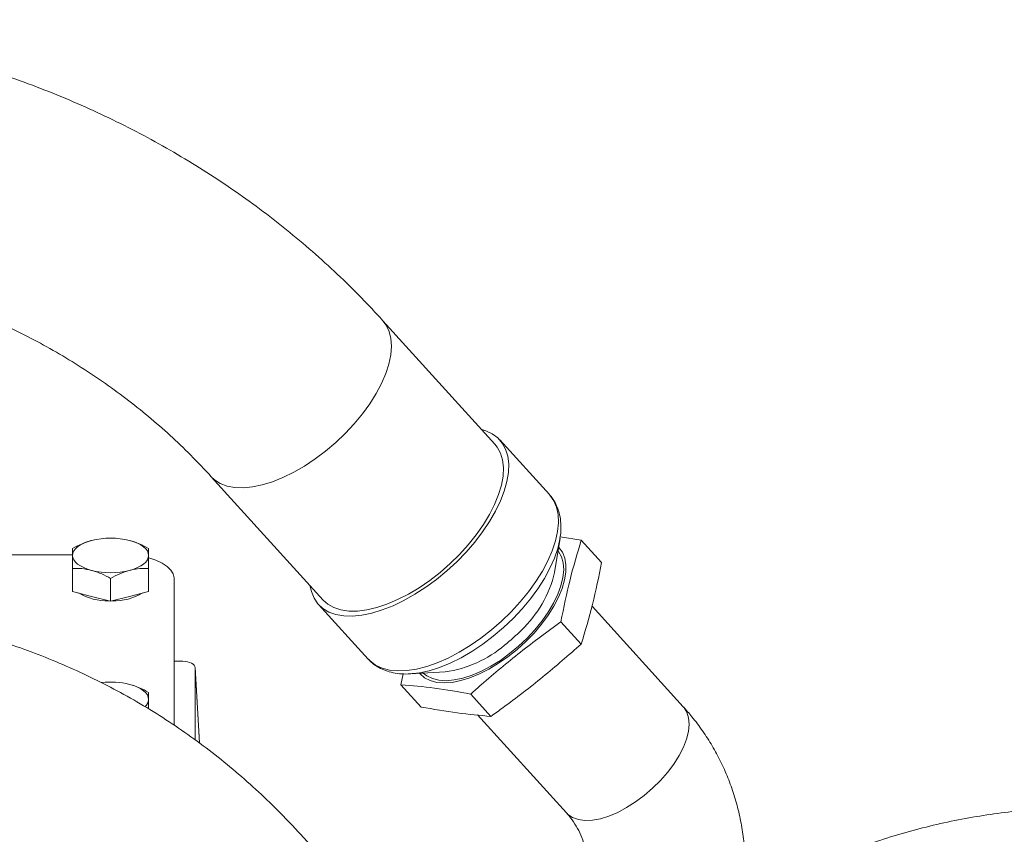
# Model space of a CAD drawing. Units: millimetres. Extents: x 11 to 1180, y 5 to 832.
# Drawn here: x 204 to 250, y 314 to 352 of the extents above; entities that cross this region are included whole.
import ezdxf

# ---------------------------------------------------------------- set-up
doc = ezdxf.new("R2010")
doc.units = ezdxf.units.MM

msp = doc.modelspace()

# ---------------------------------------------------------------- linework, layer by layer
at = {"color": 7, "linetype": 'Continuous', "lineweight": 15}
for p, q in [((226.3583, 331.9939), (221.0617, 337.8289)), ((228.9347, 329.6091), (226.584, 332.1987)), ((212.937, 330.4539), (218.2335, 324.6189)), ((229.1814, 325.9204), (229.4357, 327.5397)), ((230.444, 327.4512), (229.4427, 327.6141)), ((230.444, 327.4512), (231.403, 326.3947)), ((206.375, 326.7551), (201.175, 326.7551)), ((206.375, 325.0283), (206.375, 326.1146)), ((209.975, 325.0283), (209.975, 326.1146)), ((208.175, 324.5565), (208.175, 325.6428)), ((211.175, 318.7022), (211.175, 325.6656)), ((207.275, 324.7924), (206.375, 325.0283)), ((208.175, 324.5565), (207.275, 324.7924)), ((209.075, 324.7924), (208.175, 324.5565)), ((209.975, 325.0283), (209.075, 324.7924)), ((218.0078, 324.414), (220.3585, 321.8243)), ((235.2703, 319.5683), (230.9496, 324.3283)), ((229.4797, 323.5912), (230.4387, 322.5347)), ((211.5861, 321.7205), (211.175, 321.7205)), ((212.3736, 317.8575), (212.1757, 321.4206)), ((212.176, 318.0029), (212.176, 321.4115)), ((222.0203, 321.1285), (221.9083, 320.6121)), ((222.3699, 321.126), (224.0061, 321.2227)), ((222.4924, 321.1353), (222.3699, 321.126)), ((221.9083, 320.6121), (222.8673, 319.5556)), ((225.2118, 320.1716), (226.1708, 319.1151)), ((225.5377, 319.1797), (229.7409, 314.5492)), ((224.117, 305.9082), (217.1638, 313.5355))]:
    msp.add_line(p, q, dxfattribs=at)
at = {"color": 8, "linetype": 'Continuous', "lineweight": 15}
msp.add_line((212.3733, 317.8577), (212.176, 321.4115), dxfattribs=at)
at = {"color": 8, "linetype": 'Continuous', "lineweight": 15, "flags": 128}
for points in [[(218.3467, 331.6643), (218.8233, 332.0693), (219.2761, 332.5014), (219.6992, 332.9548), (220.0871, 333.4237), (220.4348, 333.902), (220.7377, 334.3833), (220.9918, 334.8615), (221.1939, 335.3304), (221.3413, 335.7837), (221.4321, 336.2156), (221.4651, 336.6205), (221.44, 336.9931), (221.3569, 337.3285), (221.217, 337.6223), (221.0617, 337.8289)], [(212.9376, 330.4531), (213.0939, 330.3058), (213.3662, 330.1313), (213.686, 330.0091), (214.0489, 329.9407), (214.4503, 329.9271), (214.8849, 329.9685), (215.3471, 330.0642), (215.8308, 330.2131), (216.3298, 330.4132), (216.8375, 330.6619), (217.3473, 330.956), (217.8526, 331.2915), (218.3467, 331.6643)], [(229.141, 329.3178), (228.9573, 329.5836), (228.9347, 329.6091)], [(220.3585, 321.8243), (220.4476, 321.7344), (220.7088, 321.54), (221.0178, 321.3964), (221.3708, 321.3052), (221.7636, 321.2675), (222.1914, 321.2839), (222.649, 321.354), (223.1308, 321.4772), (223.6311, 321.6518), (224.1436, 321.8757), (224.6623, 322.1462), (225.1808, 322.4601), (225.6928, 322.8136), (226.1921, 323.2022), (226.6726, 323.6214), (227.1286, 324.066), (227.5544, 324.5307), (227.9449, 325.0097), (228.2954, 325.4974), (228.6016, 325.9877), (228.8598, 326.4747), (229.0668, 326.9525), (229.2202, 327.4153), (229.3181, 327.8575), (229.3593, 328.2737), (229.3432, 328.6589), (229.2702, 329.0083), (229.141, 329.3178)], [(229.4319, 327.5165), (229.428, 327.4929), (229.3268, 327.0539), (229.1698, 326.5946), (228.9591, 326.1208), (228.6972, 325.6384), (228.3876, 325.1537), (228.034, 324.6725), (227.6409, 324.2011), (227.2134, 323.7453), (226.7566, 323.3108), (226.2765, 322.9032), (225.7789, 322.5275), (225.2703, 322.1884), (224.7569, 321.8903), (224.2453, 321.6369), (223.7418, 321.4313), (223.2528, 321.2762), (222.7845, 321.1735), (222.4924, 321.1353)], [(229.3429, 326.949), (229.3714, 326.9111), (229.507, 326.6618), (229.5866, 326.3707), (229.6091, 326.0425), (229.574, 325.6827), (229.4819, 325.297), (229.3343, 324.8919), (229.1336, 324.474), (228.8831, 324.0502), (228.587, 323.6274), (228.2501, 323.2126), (227.878, 322.8126), (227.4766, 322.4339), (227.0527, 322.0828), (226.6133, 321.765), (226.1654, 321.4858), (225.7165, 321.2497), (225.2739, 321.0606), (224.8449, 320.9217), (224.4366, 320.8351), (224.0556, 320.8024), (223.7082, 320.824), (223.4002, 320.8997), (223.1365, 321.028), (222.9667, 321.1613)], [(233.4225, 315.373), (233.8169, 315.7125), (234.1857, 316.0782), (234.5219, 316.4631), (234.8188, 316.8595), (235.0706, 317.2598), (235.2726, 317.6562), (235.4206, 318.0409), (235.512, 318.4066), (235.5448, 318.746), (235.5185, 319.0525), (235.4335, 319.3203), (235.2916, 319.544), (235.2703, 319.5683)], [(229.7409, 314.5492), (229.8111, 314.4796), (230.0331, 314.3297), (230.3031, 314.233), (230.616, 314.1913), (230.9657, 314.2053), (231.3454, 314.275), (231.7477, 314.3988), (232.1647, 314.5744), (232.5883, 314.7983), (233.0103, 315.0663), (233.4225, 315.373)]]:
    msp.add_lwpolyline(points, dxfattribs=at)
at = {"color": 7, "linetype": 'Continuous', "lineweight": 15, "flags": 128}
for points in [[(225.7313, 332.6846), (225.9247, 332.6267), (226.2337, 332.4831), (226.4949, 332.2887), (226.7051, 332.0461), (226.8618, 331.758), (226.9631, 331.428), (227.0077, 331.0601), (226.9951, 330.6588), (226.9255, 330.229), (226.7997, 329.7758), (226.6192, 329.3048), (226.3862, 328.8216), (226.1036, 328.3322), (225.7748, 327.8425), (225.4037, 327.3584), (224.9949, 326.8859), (224.5533, 326.4305), (224.0844, 325.998), (223.5937, 325.5934), (223.0873, 325.2218), (222.5713, 324.8877), (222.0519, 324.595), (221.5355, 324.3474), (221.0283, 324.1478), (220.5365, 323.9987), (220.0661, 323.9019), (219.6227, 323.8586), (219.2118, 323.8693), (218.8383, 323.9338), (218.5068, 324.0514), (218.2213, 324.2207), (217.9852, 324.4395), (217.8015, 324.7053), (217.8015, 324.7053)], [(226.3583, 331.9939), (226.4699, 331.8538), (226.6237, 331.571), (226.7211, 331.2456), (226.7609, 330.8819), (226.7424, 330.4846), (226.6659, 330.0589), (226.5325, 329.6104), (226.3439, 329.1449), (226.1025, 328.6684), (225.8114, 328.1872), (225.4745, 327.7076), (225.0962, 327.2358), (224.6814, 326.778), (224.2355, 326.34), (223.7643, 325.9277), (223.2739, 325.5464), (222.7708, 325.2011), (222.2616, 324.8963), (221.7527, 324.6359), (221.251, 324.4234), (220.7628, 324.2615), (220.2947, 324.1523), (219.8526, 324.0973), (219.4424, 324.0972), (219.0694, 324.1519), (218.7384, 324.2608), (218.4539, 324.4224), (218.2335, 324.6189)], [(206.375, 326.7297), (206.3904, 326.8363), (206.4363, 326.9412), (206.512, 327.0424), (206.6161, 327.1383), (206.7469, 327.2271), (206.9022, 327.3075), (207.0792, 327.378), (207.275, 327.4374)], [(209.075, 327.4374), (209.2707, 327.378), (209.4478, 327.3075), (209.603, 327.2271), (209.7338, 327.1383), (209.838, 327.0424), (209.9136, 326.9412), (209.9596, 326.8363), (209.975, 326.7297)], [(229.3706, 327.1252), (229.388, 327.1066), (229.552, 326.8769), (229.6617, 326.6036), (229.7151, 326.291), (229.7116, 325.944), (229.6512, 325.5682), (229.5348, 325.1694), (229.3643, 324.754), (229.1424, 324.3284), (228.8725, 323.8994), (228.5589, 323.4739), (228.2066, 323.0584), (227.8211, 322.6595), (227.4085, 322.2835), (226.9752, 321.9364), (226.5283, 321.6236), (226.0746, 321.3501), (225.6213, 321.1202), (225.1757, 320.9374), (224.7446, 320.8047), (224.335, 320.7242), (223.9532, 320.6972), (223.6053, 320.724), (223.2968, 320.8042), (223.0326, 320.9366), (222.8168, 321.1192), (222.7888, 321.1507)], [(206.375, 326.7297), (206.3904, 326.623), (206.4363, 326.5182), (206.512, 326.417), (206.6161, 326.3211), (206.7469, 326.2322), (206.9022, 326.1518), (207.0792, 326.0814), (207.275, 326.022)], [(209.975, 326.7297), (209.9596, 326.623), (209.9136, 326.5182), (209.838, 326.417), (209.7338, 326.3211), (209.603, 326.2322), (209.4478, 326.1518), (209.2707, 326.0814), (209.075, 326.022)], [(211.175, 325.6656), (211.1385, 325.8548), (211.0302, 326.0382), (210.8534, 326.2104), (210.6135, 326.3659), (210.3177, 326.5002), (209.9781, 326.6083)], [(217.8015, 324.7053), (217.6723, 325.0148), (217.6066, 325.3095)], [(209.075, 320.6275), (209.2707, 320.5681), (209.4478, 320.4977), (209.603, 320.4173), (209.7338, 320.3284), (209.838, 320.2325), (209.9136, 320.1313), (209.9596, 320.0265), (209.975, 319.9198)]]:
    msp.add_lwpolyline(points, dxfattribs=at)
at = {"color": 7, "linetype": 'Continuous', "lineweight": 15}
for centre, radius, start, end in [((208.175, 323.8285), 3.7194, 75.99674, 104.00326), ((208.175, 329.6308), 3.7194, 255.99674, 284.00326), ((223.8029, 327.2109), 5.5312, 313.49526, 346.50795), ((208.0467, 327.321), 2.7447, 239.5611, 271.06427), ((208.3327, 327.2085), 2.633, 268.24902, 301.1256), ((223.2321, 326.7087), 5.5403, 278.03087, 310.26966), ((208.1736, 317.0074), 3.7307, 76.01779, 96.62458), ((209.4714, 319.9519), 0.5046, 311.64691, 356.35347)]:
    msp.add_arc(centre, radius, start, end, dxfattribs=at)
at = {"color": 8, "linetype": 'Continuous', "lineweight": 15}
msp.add_arc((221.771, 328.8847), 8.1502, 308.21866, 315.75894, dxfattribs=at)
at = {"color": 7, "linetype": 'Continuous', "lineweight": 15}
msp.add_ellipse((211.5756, 321.406), major_axis=(0.6004, 0.0076), ratio=0.523764, start_param=6.2765867, end_param=7.8299324, dxfattribs=at)
for points, knots in [([(221.0617, 337.8289), (220.859, 338.0492), (220.2978, 338.6592), (219.3397, 339.6261), (218.1756, 340.7167), (216.9654, 341.7636), (215.7114, 342.7663), (214.4148, 343.7232), (213.0773, 344.6334), (211.7004, 345.4956), (210.2858, 346.3088), (208.8351, 347.0718), (207.3502, 347.7838), (205.8329, 348.4437), (204.285, 349.0508), (202.7084, 349.6043), (201.1051, 350.1033), (199.4771, 350.5473), (197.8263, 350.9358), (196.1549, 351.2681), (194.4649, 351.5438), (192.7585, 351.7627), (191.0377, 351.9243), (189.3048, 352.0286), (187.5618, 352.0753), (185.8111, 352.0646), (184.0547, 351.9954), (182.3895, 351.8791), (181.3105, 351.7635), (180.8182, 351.7108)], [0, 0, 0, 0, 0.0212247, 0.0587456, 0.0962818, 0.1338437, 0.1714339, 0.2090546, 0.2467076, 0.2843939, 0.3221146, 0.3598702, 0.3976606, 0.4354856, 0.4733447, 0.5112369, 0.549161, 0.5871158, 0.6250997, 0.6631112, 0.7011483, 0.7392094, 0.7772926, 0.8153961, 0.8535183, 0.8916573, 0.9298115, 0.9679795, 1, 1, 1, 1]), ([(182.0721, 340.8099), (182.3299, 340.8382), (183.0989, 340.9225), (184.3769, 341.0224), (185.9024, 341.0902), (187.4204, 341.1028), (188.9286, 341.0611), (190.4247, 340.9651), (191.9065, 340.8149), (193.3718, 340.6108), (194.8182, 340.3533), (196.2438, 340.0426), (197.6463, 339.6794), (199.0238, 339.2642), (200.3742, 338.7976), (201.6955, 338.2802), (202.9858, 337.7128), (204.2431, 337.0963), (205.4657, 336.4314), (206.6518, 335.719), (207.7995, 334.9602), (208.907, 334.1558), (209.973, 333.3072), (210.9946, 332.4147), (211.9902, 331.4682), (212.6164, 330.7973), (212.937, 330.4539)], [0, 0, 0, 0, 0.0212178, 0.0632723, 0.1053324, 0.1474071, 0.189499, 0.2316115, 0.2737479, 0.3159121, 0.3581082, 0.4003407, 0.4426141, 0.4849335, 0.5273037, 0.5697301, 0.6122177, 0.6547711, 0.6973953, 0.740094, 0.7828705, 0.8257274, 0.868666, 0.9116861, 0.954786, 1, 1, 1, 1]), ([(229.206, 329.2264), (229.1688, 329.2915), (229.0918, 329.4264), (228.9876, 329.5406), (228.9337, 329.5996)], [0, 0, 0, 0, 0.48329986, 1, 1, 1, 1]), ([(229.4248, 327.5129), (229.4361, 327.5719), (229.4768, 327.7838), (229.4865, 328.132), (229.4495, 328.549), (229.3562, 328.9166), (229.2527, 329.1301), (229.206, 329.2264)], [0, 0, 0, 0, 0.09381255, 0.33693371, 0.57640905, 0.80890988, 1, 1, 1, 1]), ([(207.275, 327.4374), (207.2536, 327.4316), (207.0921, 327.388), (206.7875, 327.2769), (206.5133, 327.1316), (206.375, 327.0582)], [0, 0, 0, 0, 0.0700907, 0.5307815, 1, 1, 1, 1]), ([(206.375, 327.0582), (206.375, 327.0447), (206.375, 326.9758), (206.375, 326.8393), (206.375, 326.7297)], [0, 0, 0, 0, 0.1963532, 1, 1, 1, 1]), ([(209.975, 327.0582), (209.8288, 327.1366), (209.5338, 327.2947), (209.2288, 327.3895), (209.075, 327.4374)], [0, 0, 0, 0, 0.4954565, 1, 1, 1, 1]), ([(209.975, 326.7297), (209.975, 326.8393), (209.975, 326.9758), (209.975, 327.0447), (209.975, 327.0582)], [0, 0, 0, 0, 0.8036468, 1, 1, 1, 1]), ([(229.4797, 323.5912), (229.6143, 324.2616), (229.8842, 325.6051), (230.2572, 326.835), (230.444, 327.4512)], [0, 0, 0, 0, 0.4990291, 1, 1, 1, 1]), ([(206.375, 326.7297), (206.375, 326.6931), (206.375, 326.527), (206.375, 326.2953), (206.375, 326.1146)], [0, 0, 0, 0, 0.2203664, 1, 1, 1, 1]), ([(209.975, 326.1146), (209.975, 326.2953), (209.975, 326.527), (209.975, 326.6931), (209.975, 326.7297)], [0, 0, 0, 0, 0.7796336, 1, 1, 1, 1]), ([(206.375, 326.1146), (206.5211, 326.1164), (206.8161, 326.1198), (207.1211, 326.0548), (207.275, 326.022)], [0, 0, 0, 0, 0.4954574, 1, 1, 1, 1]), ([(209.075, 326.022), (209.0963, 326.0274), (209.2579, 326.0684), (209.5625, 326.117), (209.8366, 326.1154), (209.975, 326.1146)], [0, 0, 0, 0, 0.07009004, 0.53078491, 1, 1, 1, 1]), ([(231.403, 326.3947), (231.2683, 325.7243), (230.9985, 324.3808), (230.6255, 323.1508), (230.4387, 322.5347)], [0, 0, 0, 0, 0.499029, 1, 1, 1, 1]), ([(207.275, 326.022), (207.2963, 326.0162), (207.4579, 325.9726), (207.7625, 325.8614), (208.0366, 325.7161), (208.175, 325.6428)], [0, 0, 0, 0, 0.070088, 0.5307831, 1, 1, 1, 1]), ([(208.175, 325.6428), (208.3211, 325.7212), (208.6161, 325.8793), (208.9211, 325.9741), (209.075, 326.022)], [0, 0, 0, 0, 0.4954611, 1, 1, 1, 1]), ([(217.1638, 313.5355), (216.9753, 313.7392), (216.4577, 314.2986), (215.5771, 315.1757), (214.5126, 316.152), (213.4095, 317.0768), (212.2703, 317.9499), (211.096, 318.7702), (209.8883, 319.5368), (208.6485, 320.2489), (207.3781, 320.9056), (206.0786, 321.5064), (204.7517, 322.0505), (203.3986, 322.5373), (202.0211, 322.9662), (200.6206, 323.3366), (199.1987, 323.6482), (197.7571, 323.9004), (196.2974, 324.0929), (194.8213, 324.2253), (193.3306, 324.2974), (191.827, 324.3089), (190.3125, 324.2596), (188.7887, 324.1497), (187.2578, 323.979), (185.7216, 323.7477), (184.1821, 323.4563), (182.6413, 323.104), (181.3909, 322.7717), (180.6552, 322.5522), (180.4315, 322.4855)], [0, 0, 0, 0, 0.0211358, 0.0580445, 0.0949063, 0.1317131, 0.1684735, 0.2051974, 0.2418951, 0.2785776, 0.3152546, 0.3519351, 0.3886301, 0.4253503, 0.4621057, 0.498906, 0.5357594, 0.5726733, 0.6096537, 0.6467055, 0.6838321, 0.7210354, 0.7583163, 0.7956744, 0.8331079, 0.8706143, 0.9081903, 0.9458314, 0.9835332, 1, 1, 1, 1]), ([(225.2118, 320.1716), (225.3824, 320.3226), (226.1472, 320.9998), (227.5451, 322.17), (228.8341, 323.117), (229.4797, 323.5912)], [0, 0, 0, 0, 0.1253404, 0.561977, 1, 1, 1, 1]), ([(230.4387, 322.5347), (229.8402, 322.0123), (228.6415, 320.9659), (227.1909, 319.8536), (226.3565, 319.2495), (226.1708, 319.1151)], [0, 0, 0, 0, 0.4366768, 0.8746591, 1, 1, 1, 1]), ([(220.3746, 321.8186), (220.4159, 321.7719), (220.5343, 321.6377), (220.7788, 321.4651), (221.0966, 321.3017), (221.4505, 321.1887), (221.8382, 321.1267), (222.1914, 321.1098), (222.4215, 321.1338), (222.5047, 321.1425)], [0, 0, 0, 0, 0.0843867, 0.2421859, 0.4005873, 0.5623821, 0.7294375, 0.9022099, 1, 1, 1, 1]), ([(209.975, 320.2484), (209.8288, 320.3267), (209.5338, 320.4849), (209.2288, 320.5797), (209.075, 320.6275)], [0, 0, 0, 0, 0.4954607, 1, 1, 1, 1]), ([(221.9083, 320.6121), (222.4321, 320.5672), (223.4817, 320.4772), (224.6344, 320.2736), (225.2118, 320.1716)], [0, 0, 0, 0, 0.4990288, 1, 1, 1, 1]), ([(209.975, 319.9198), (209.975, 320.0295), (209.975, 320.1659), (209.975, 320.2348), (209.975, 320.2484)], [0, 0, 0, 0, 0.8036487, 1, 1, 1, 1]), ([(209.975, 319.4693), (209.975, 319.5899), (209.975, 319.7611), (209.975, 319.8836), (209.975, 319.9198)], [0, 0, 0, 0, 0.7040238, 1, 1, 1, 1]), ([(226.1708, 319.1151), (225.6471, 319.16), (224.5975, 319.25), (223.4448, 319.4536), (222.8673, 319.5556)], [0, 0, 0, 0, 0.4990287, 1, 1, 1, 1]), ([(232.8569, 301.3257), (232.9996, 301.4426), (233.3855, 301.7587), (233.9825, 302.3093), (234.6339, 302.9852), (235.2386, 303.6984), (235.7942, 304.4448), (236.2978, 305.2211), (236.7469, 306.0235), (237.1391, 306.8484), (237.4726, 307.6916), (237.7457, 308.5491), (237.957, 309.4167), (238.1057, 310.2899), (238.1911, 311.1647), (238.2132, 312.0365), (238.1719, 312.9014), (238.0678, 313.7551), (237.9018, 314.5937), (237.6749, 315.4134), (237.3884, 316.2105), (237.0439, 316.9815), (236.6435, 317.7233), (236.188, 318.4318), (235.7282, 319.0473), (235.4064, 319.4134), (235.2703, 319.5683)], [0, 0, 0, 0, 0.0256523, 0.0693909, 0.1131416, 0.1568763, 0.2005833, 0.2442497, 0.2878598, 0.3313971, 0.3748434, 0.418182, 0.4613954, 0.5044687, 0.5473919, 0.5901564, 0.6327605, 0.6752073, 0.7175066, 0.759672, 0.8017231, 0.8436837, 0.8855806, 0.9274426, 0.9692902, 1, 1, 1, 1]), ([(229.7409, 314.5492), (229.7818, 314.5028), (229.9297, 314.335), (230.1518, 314.0252), (230.3819, 313.6044), (230.558, 313.1513), (230.6771, 312.6718), (230.7373, 312.1745), (230.739, 311.6661), (230.6837, 311.1518), (230.5729, 310.6354), (230.4081, 310.1207), (230.1905, 309.6115), (229.9218, 309.1122), (229.6038, 308.6271), (229.2391, 308.1608), (228.8304, 307.7185), (228.4725, 307.3862), (228.2506, 307.2049), (228.1876, 307.1534)], [0, 0, 0, 0, 0.02624099, 0.09485327, 0.16445538, 0.23493019, 0.3045369, 0.37231679, 0.43796797, 0.50165547, 0.56372809, 0.62455247, 0.68444652, 0.74366531, 0.80240313, 0.86080684, 0.91897894, 0.97699367, 1, 1, 1, 1]), ([(281.162, 297.8642), (281.0135, 298.1098), (280.5931, 298.8054), (279.8699, 299.9171), (278.9816, 301.1835), (278.0562, 302.4012), (277.0959, 303.569), (276.1018, 304.6849), (275.0752, 305.7477), (274.0178, 306.7559), (272.931, 307.7083), (271.8165, 308.6037), (270.6757, 309.4411), (269.5105, 310.2197), (268.3222, 310.9386), (267.1127, 311.5974), (265.8835, 312.1954), (264.6361, 312.7323), (263.372, 313.2076), (262.0929, 313.6211), (260.8, 313.9726), (259.4949, 314.2618), (258.1789, 314.4888), (256.8536, 314.6532), (255.5203, 314.7551), (254.1804, 314.7943), (252.8353, 314.7708), (251.4863, 314.6846), (250.1348, 314.5357), (248.7822, 314.3242), (247.4298, 314.05), (246.0792, 313.7132), (244.7319, 313.3142), (243.3894, 312.8529), (242.0531, 312.3301), (240.7252, 311.7449), (239.4061, 311.1031), (238.5388, 310.6258), (238.1046, 310.3868)], [0, 0, 0, 0, 0.015827, 0.0448285, 0.0737981, 0.1027103, 0.1315563, 0.1603275, 0.1890162, 0.2176149, 0.2461176, 0.2745198, 0.3028186, 0.3310131, 0.3591045, 0.3870963, 0.4149942, 0.442806, 0.4705413, 0.498212, 0.5258307, 0.5534119, 0.5809705, 0.6085212, 0.6360753, 0.6636481, 0.6912547, 0.718909, 0.7466239, 0.7744108, 0.8022791, 0.8302366, 0.8582889, 0.8864395, 0.9146897, 0.943039, 0.9714848, 1, 1, 1, 1])]:
    msp.add_open_spline(points, degree=3, knots=knots, dxfattribs=at)

doc.saveas('drawing.dxf')
